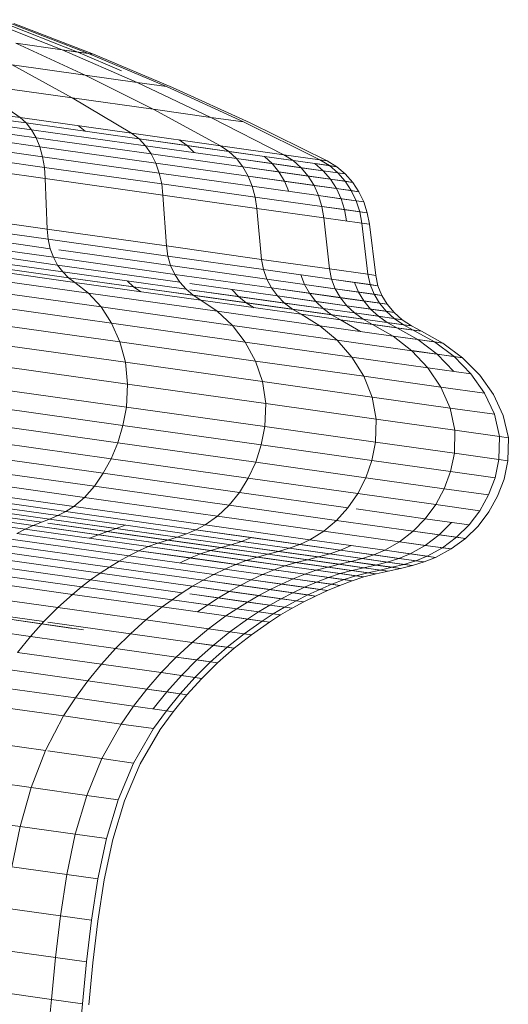
# Model space of a CAD drawing. Units: millimetres. Extents: x -2388 to 7692, y -3002 to 4126.
# Drawn here: x 2440 to 2451, y 1572 to 1594 of the extents above; entities that cross this region are included whole.
import ezdxf

# ---------------------------------------------------------------- set-up
doc = ezdxf.new("R2010")
doc.units = ezdxf.units.MM
doc.layers.add('A-GENM', color=13, linetype='Continuous', lineweight=9)
doc.layers.add('G-IMPT', color=8, linetype='Continuous', lineweight=9)

# ---------------------------------------------------------------- blocks, each defined once
blk = doc.blocks.new('D-  Elliptical Cross Trainerl - 44_DWG-418688-East')
at = {"layer": 'G-IMPT'}
for p, q in [((-34.897, 1594.113), (-33.154, 1593.422)), ((-34.582, 1594.069), (-32.795, 1593.371)), ((-34.371, 1594.04), (-32.553, 1593.337)), ((-34.265, 1594.025), (-32.432, 1593.32)), ((-34.216, 1593.571), (-32.628, 1592.842)), ((-34.216, 1593.571), (-33.154, 1593.422)), ((-33.154, 1593.422), (-31.434, 1592.674)), ((-33.154, 1593.422), (-32.553, 1593.337)), ((-32.795, 1593.371), (-33.154, 1593.422)), ((-32.432, 1593.32), (-32.795, 1593.371)), ((-32.795, 1593.371), (-31.789, 1592.942)), ((-32.553, 1593.337), (-30.757, 1592.579)), ((-32.553, 1593.337), (-32.432, 1593.32)), ((-32.432, 1593.32), (-30.621, 1592.56)), ((-34.303, 1593.078), (-32.921, 1592.32)), ((-34.303, 1593.078), (-32.628, 1592.842)), ((-35.253, 1592.648), (-34.121, 1591.866)), ((-35.253, 1592.648), (-32.921, 1592.32)), ((-32.628, 1592.842), (-31.062, 1592.058)), ((-32.628, 1592.842), (-31.434, 1592.674)), ((-31.434, 1592.674), (-29.736, 1591.871)), ((-31.434, 1592.674), (-30.757, 1592.579)), ((-30.757, 1592.579), (-28.985, 1591.766)), ((-30.621, 1592.56), (-28.833, 1591.745)), ((-37.12, 1592.288), (-34.121, 1591.866)), ((-32.921, 1592.32), (-31.56, 1591.506)), ((-32.921, 1592.32), (-31.062, 1592.058)), ((-36.751, 1592.131), (-33.98, 1591.742)), ((-36.751, 1591.993), (-33.856, 1591.586)), ((-31.062, 1592.058), (-29.518, 1591.219)), ((-31.062, 1592.058), (-29.736, 1591.871)), ((-36.844, 1591.837), (-33.752, 1591.402)), ((-34.121, 1591.866), (-33.98, 1591.742)), ((-34.121, 1591.866), (-31.56, 1591.506)), ((-33.98, 1591.742), (-33.856, 1591.586)), ((-33.98, 1591.742), (-31.389, 1591.377)), ((-29.736, 1591.871), (-28.061, 1591.014)), ((-29.736, 1591.871), (-28.985, 1591.766)), ((-28.985, 1591.766), (-27.237, 1590.898)), ((-28.833, 1591.745), (-27.07, 1590.874)), ((-36.785, 1591.634), (-33.668, 1591.195)), ((-33.856, 1591.586), (-33.752, 1591.402)), ((-33.856, 1591.586), (-31.239, 1591.217)), ((-32.78, 1591.678), (-32.624, 1591.551)), ((-36.742, 1591.409), (-33.604, 1590.968)), ((-33.752, 1591.402), (-33.668, 1591.195)), ((-33.752, 1591.402), (-31.111, 1591.031)), ((-31.56, 1591.506), (-31.389, 1591.377)), ((-31.56, 1591.506), (-29.518, 1591.219)), ((-31.389, 1591.377), (-31.239, 1591.217)), ((-31.389, 1591.377), (-29.324, 1591.086)), ((-30.286, 1591.222), (-31.389, 1591.377)), ((-30.47, 1591.353), (-30.286, 1591.222)), ((-36.716, 1591.167), (-33.562, 1590.723)), ((-33.668, 1591.195), (-33.604, 1590.968)), ((-33.668, 1591.195), (-31.005, 1590.82)), ((-31.239, 1591.217), (-31.111, 1591.031)), ((-31.239, 1591.217), (-29.152, 1590.924)), ((-28.51, 1590.972), (-30.286, 1591.222)), ((-30.286, 1591.222), (-30.125, 1591.061)), ((-29.518, 1591.219), (-29.324, 1591.086)), ((-29.518, 1591.219), (-28.061, 1591.014)), ((-29.324, 1591.086), (-29.152, 1590.924)), ((-29.324, 1591.086), (-27.851, 1590.879)), ((-36.709, 1590.911), (-33.542, 1590.465)), ((-33.604, 1590.968), (-33.562, 1590.723)), ((-33.604, 1590.968), (-30.924, 1590.59)), ((-31.111, 1591.031), (-31.005, 1590.82)), ((-31.111, 1591.031), (-29.005, 1590.734)), ((-29.152, 1590.924), (-29.005, 1590.734)), ((-29.152, 1590.924), (-27.664, 1590.714)), ((-28.33, 1590.808), (-29.152, 1590.924)), ((-27.351, 1590.809), (-28.51, 1590.972)), ((-28.51, 1590.972), (-28.33, 1590.808)), ((-28.061, 1591.014), (-27.851, 1590.879)), ((-28.061, 1591.014), (-27.237, 1590.898)), ((-27.851, 1590.879), (-27.664, 1590.714)), ((-27.851, 1590.879), (-27.016, 1590.762)), ((-27.237, 1590.898), (-27.016, 1590.762)), ((-27.237, 1590.898), (-27.07, 1590.874)), ((-27.07, 1590.874), (-26.848, 1590.738)), ((-33.562, 1590.723), (-33.542, 1590.465)), ((-33.562, 1590.723), (-30.868, 1590.344)), ((-31.005, 1590.82), (-30.924, 1590.59)), ((-31.005, 1590.82), (-28.883, 1590.522)), ((-29.005, 1590.734), (-28.883, 1590.522)), ((-29.005, 1590.734), (-27.503, 1590.523)), ((-28.175, 1590.618), (-29.005, 1590.734)), ((-27.16, 1590.643), (-28.33, 1590.808)), ((-28.33, 1590.808), (-28.175, 1590.618)), ((-26.994, 1590.451), (-28.175, 1590.618)), ((-28.175, 1590.618), (-28.046, 1590.404)), ((-27.664, 1590.714), (-27.503, 1590.523)), ((-27.664, 1590.714), (-26.821, 1590.596)), ((-26.848, 1590.738), (-27.351, 1590.809)), ((-27.351, 1590.809), (-27.16, 1590.643)), ((-26.651, 1590.572), (-27.16, 1590.643)), ((-27.16, 1590.643), (-26.994, 1590.451)), ((-27.016, 1590.762), (-26.821, 1590.596)), ((-27.016, 1590.762), (-26.848, 1590.738)), ((-26.848, 1590.738), (-26.651, 1590.572)), ((-33.542, 1590.465), (-33.501, 1589.304)), ((-33.542, 1590.465), (-30.838, 1590.085)), ((-30.924, 1590.59), (-30.868, 1590.344)), ((-30.924, 1590.59), (-28.788, 1590.29)), ((-28.883, 1590.522), (-28.788, 1590.29)), ((-28.883, 1590.522), (-27.369, 1590.309)), ((-28.046, 1590.404), (-28.883, 1590.522)), ((-26.856, 1590.237), (-28.046, 1590.404)), ((-28.046, 1590.404), (-27.945, 1590.171)), ((-27.503, 1590.523), (-27.369, 1590.309)), ((-27.503, 1590.523), (-26.652, 1590.404)), ((-26.481, 1590.379), (-26.994, 1590.451)), ((-26.994, 1590.451), (-26.856, 1590.237)), ((-26.821, 1590.596), (-26.652, 1590.404)), ((-26.821, 1590.596), (-26.651, 1590.572)), ((-26.652, 1590.404), (-26.512, 1590.188)), ((-26.652, 1590.404), (-26.481, 1590.379)), ((-26.651, 1590.572), (-26.481, 1590.379)), ((-30.868, 1590.344), (-30.838, 1590.085)), ((-30.868, 1590.344), (-28.72, 1590.042)), ((-28.788, 1590.29), (-28.72, 1590.042)), ((-28.788, 1590.29), (-27.263, 1590.075)), ((-27.369, 1590.309), (-27.263, 1590.075)), ((-27.369, 1590.309), (-26.512, 1590.188)), ((-26.339, 1590.164), (-26.856, 1590.237)), ((-26.856, 1590.237), (-26.747, 1590.003)), ((-26.512, 1590.188), (-26.4, 1589.954)), ((-26.512, 1590.188), (-26.339, 1590.164)), ((-26.481, 1590.379), (-26.339, 1590.164)), ((-26.339, 1590.164), (-26.226, 1589.93)), ((-30.838, 1590.085), (-30.759, 1588.918)), ((-30.838, 1590.085), (-28.682, 1589.781)), ((-28.72, 1590.042), (-28.682, 1589.781)), ((-28.72, 1590.042), (-27.188, 1589.826)), ((-27.263, 1590.075), (-27.188, 1589.826)), ((-27.263, 1590.075), (-26.4, 1589.954)), ((-26.747, 1590.003), (-27.263, 1590.075)), ((-26.226, 1589.93), (-26.747, 1590.003)), ((-26.747, 1590.003), (-26.669, 1589.753)), ((-26.4, 1589.954), (-26.32, 1589.704)), ((-26.4, 1589.954), (-26.226, 1589.93)), ((-26.226, 1589.93), (-26.146, 1589.68)), ((-36.711, 1589.755), (-33.501, 1589.304)), ((-28.682, 1589.781), (-28.573, 1588.61)), ((-28.682, 1589.781), (-27.144, 1589.565)), ((-27.188, 1589.826), (-27.144, 1589.565)), ((-27.188, 1589.826), (-26.32, 1589.704)), ((-26.669, 1589.753), (-27.188, 1589.826)), ((-26.146, 1589.68), (-26.669, 1589.753)), ((-26.669, 1589.753), (-26.623, 1589.492)), ((-26.32, 1589.704), (-26.273, 1589.442)), ((-26.32, 1589.704), (-26.146, 1589.68)), ((-36.701, 1589.525), (-33.479, 1589.072)), ((-27.144, 1589.565), (-27.013, 1588.391)), ((-27.144, 1589.565), (-26.273, 1589.442)), ((-26.146, 1589.68), (-26.097, 1589.418)), ((-36.669, 1589.312), (-33.429, 1588.856)), ((-33.501, 1589.304), (-33.479, 1589.072)), ((-33.501, 1589.304), (-30.759, 1588.918)), ((-26.273, 1589.442), (-26.13, 1588.267)), ((-26.273, 1589.442), (-26.097, 1589.418)), ((-26.097, 1589.418), (-25.952, 1588.242)), ((-36.617, 1589.117), (-33.355, 1588.658)), ((-33.479, 1589.072), (-33.429, 1588.856)), ((-33.479, 1589.072), (-30.727, 1588.684)), ((-36.546, 1588.943), (-33.258, 1588.48)), ((-33.429, 1588.856), (-33.355, 1588.658)), ((-33.227, 1588.828), (-30.662, 1588.467)), ((-30.759, 1588.918), (-30.727, 1588.684)), ((-30.759, 1588.918), (-28.573, 1588.61)), ((-36.46, 1588.79), (-33.142, 1588.324)), ((-36.36, 1588.661), (-33.01, 1588.19)), ((-33.355, 1588.658), (-33.258, 1588.48)), ((-33.355, 1588.658), (-30.569, 1588.266)), ((-30.727, 1588.684), (-30.662, 1588.467)), ((-30.727, 1588.684), (-28.532, 1588.376)), ((-28.573, 1588.61), (-28.532, 1588.376)), ((-28.573, 1588.61), (-27.013, 1588.391)), ((-36.249, 1588.557), (-32.863, 1588.08)), ((-33.258, 1588.48), (-33.142, 1588.324)), ((-33.258, 1588.48), (-30.45, 1588.085)), ((-30.662, 1588.467), (-30.569, 1588.266)), ((-30.662, 1588.467), (-28.456, 1588.156)), ((-28.532, 1588.376), (-28.456, 1588.156)), ((-28.532, 1588.376), (-26.967, 1588.156)), ((-27.013, 1588.391), (-26.967, 1588.156)), ((-27.013, 1588.391), (-26.13, 1588.267)), ((-36.008, 1588.321), (-32.547, 1587.834)), ((-33.142, 1588.324), (-33.01, 1588.19)), ((-33.142, 1588.324), (-30.308, 1587.925)), ((-33.01, 1588.19), (-32.863, 1588.08)), ((-33.01, 1588.19), (-30.148, 1587.787)), ((-31.512, 1587.979), (-33.01, 1588.19)), ((-30.569, 1588.266), (-30.45, 1588.085)), ((-30.569, 1588.266), (-28.348, 1587.954)), ((-28.456, 1588.156), (-28.348, 1587.954)), ((-28.456, 1588.156), (-26.883, 1587.935)), ((-27.587, 1588.034), (-28.456, 1588.156)), ((-27.668, 1588.254), (-27.587, 1588.034)), ((-26.967, 1588.156), (-26.883, 1587.935)), ((-26.967, 1588.156), (-26.081, 1588.031)), ((-26.437, 1588.081), (-26.967, 1588.156)), ((-26.13, 1588.267), (-26.081, 1588.031)), ((-26.13, 1588.267), (-25.952, 1588.242)), ((-25.952, 1588.242), (-25.902, 1588.006)), ((-35.795, 1588.016), (-32.262, 1587.519)), ((-32.863, 1588.08), (-32.547, 1587.834)), ((-32.863, 1588.08), (-29.972, 1587.674)), ((-31.659, 1588.115), (-31.512, 1587.979)), ((-28.93, 1587.616), (-31.512, 1587.979)), ((-31.512, 1587.979), (-31.35, 1587.867)), ((-30.45, 1588.085), (-30.308, 1587.925)), ((-30.308, 1587.925), (-30.148, 1587.787)), ((-30.223, 1588.053), (-28.211, 1587.77)), ((-30.223, 1587.913), (-28.049, 1587.607)), ((-29.102, 1587.755), (-30.223, 1587.913)), ((-29.254, 1587.917), (-29.102, 1587.755)), ((-28.348, 1587.954), (-28.211, 1587.77)), ((-28.348, 1587.954), (-26.763, 1587.731)), ((-27.472, 1587.831), (-28.348, 1587.954)), ((-26.349, 1587.86), (-27.587, 1588.034)), ((-27.587, 1588.034), (-27.472, 1587.831)), ((-26.883, 1587.935), (-26.763, 1587.731)), ((-26.883, 1587.935), (-25.991, 1587.81)), ((-25.902, 1588.006), (-26.437, 1588.081)), ((-26.437, 1588.081), (-26.349, 1587.86)), ((-26.081, 1588.031), (-25.991, 1587.81)), ((-26.081, 1588.031), (-25.902, 1588.006)), ((-25.902, 1588.006), (-25.812, 1587.784)), ((-32.547, 1587.834), (-32.262, 1587.519)), ((-32.547, 1587.834), (-29.59, 1587.419)), ((-30.148, 1587.787), (-29.972, 1587.674)), ((-30.148, 1587.787), (-27.866, 1587.466)), ((-29.972, 1587.674), (-29.59, 1587.419)), ((-29.972, 1587.674), (-27.666, 1587.349)), ((-27.159, 1587.482), (-29.102, 1587.755)), ((-29.102, 1587.755), (-28.93, 1587.616)), ((-28.211, 1587.77), (-28.049, 1587.607)), ((-28.211, 1587.77), (-26.614, 1587.545)), ((-27.328, 1587.646), (-28.211, 1587.77)), ((-26.227, 1587.655), (-27.472, 1587.831)), ((-27.472, 1587.831), (-27.328, 1587.646)), ((-26.763, 1587.731), (-26.614, 1587.545)), ((-26.763, 1587.731), (-25.866, 1587.605)), ((-25.812, 1587.784), (-26.349, 1587.86)), ((-26.349, 1587.86), (-26.227, 1587.655)), ((-25.991, 1587.81), (-25.866, 1587.605)), ((-25.991, 1587.81), (-25.812, 1587.784)), ((-25.812, 1587.784), (-25.685, 1587.579)), ((-35.616, 1587.649), (-32.02, 1587.143)), ((-32.262, 1587.519), (-32.02, 1587.143)), ((-32.262, 1587.519), (-29.245, 1587.094)), ((-26.967, 1587.339), (-28.93, 1587.616)), ((-28.93, 1587.616), (-28.741, 1587.5)), ((-28.049, 1587.607), (-27.866, 1587.466)), ((-28.049, 1587.607), (-26.438, 1587.38)), ((-27.866, 1587.466), (-27.666, 1587.349)), ((-27.866, 1587.466), (-26.239, 1587.237)), ((-26.073, 1587.469), (-27.328, 1587.646)), ((-27.328, 1587.646), (-27.159, 1587.482)), ((-25.891, 1587.303), (-27.159, 1587.482)), ((-27.159, 1587.482), (-26.967, 1587.339)), ((-26.614, 1587.545), (-26.438, 1587.38)), ((-26.614, 1587.545), (-25.709, 1587.418)), ((-25.685, 1587.579), (-26.227, 1587.655)), ((-26.227, 1587.655), (-26.073, 1587.469)), ((-25.527, 1587.392), (-26.073, 1587.469)), ((-26.073, 1587.469), (-25.891, 1587.303)), ((-25.866, 1587.605), (-25.709, 1587.418)), ((-25.866, 1587.605), (-25.685, 1587.579)), ((-25.685, 1587.579), (-25.527, 1587.392)), ((-35.48, 1587.229), (-31.83, 1586.716)), ((-29.59, 1587.419), (-29.245, 1587.094)), ((-29.59, 1587.419), (-27.233, 1587.087)), ((-27.666, 1587.349), (-27.233, 1587.087)), ((-27.666, 1587.349), (-26.022, 1587.118)), ((-26.758, 1587.221), (-27.666, 1587.349)), ((-25.687, 1587.159), (-26.967, 1587.339)), ((-26.967, 1587.339), (-26.758, 1587.221)), ((-25.464, 1587.039), (-26.758, 1587.221)), ((-26.758, 1587.221), (-26.304, 1586.956)), ((-26.438, 1587.38), (-26.239, 1587.237)), ((-26.438, 1587.38), (-25.525, 1587.252)), ((-26.239, 1587.237), (-26.022, 1587.118)), ((-26.239, 1587.237), (-25.317, 1587.107)), ((-25.341, 1587.226), (-25.891, 1587.303)), ((-25.891, 1587.303), (-25.687, 1587.159)), ((-25.709, 1587.418), (-25.525, 1587.252)), ((-25.709, 1587.418), (-25.527, 1587.392)), ((-25.527, 1587.392), (-25.341, 1587.226)), ((-25.525, 1587.252), (-25.317, 1587.107)), ((-25.525, 1587.252), (-25.341, 1587.226)), ((-25.341, 1587.226), (-25.131, 1587.081)), ((-32.02, 1587.143), (-31.83, 1586.716)), ((-32.02, 1587.143), (-28.948, 1586.711)), ((-29.245, 1587.094), (-28.948, 1586.711)), ((-29.245, 1587.094), (-26.839, 1586.756)), ((-27.233, 1587.087), (-26.839, 1586.756)), ((-27.233, 1587.087), (-25.551, 1586.85)), ((-26.022, 1587.118), (-25.551, 1586.85)), ((-26.022, 1587.118), (-25.09, 1586.987)), ((-25.131, 1587.081), (-25.687, 1587.159)), ((-25.687, 1587.159), (-25.464, 1587.039)), ((-24.903, 1586.96), (-25.464, 1587.039)), ((-25.464, 1587.039), (-24.982, 1586.77)), ((-25.317, 1587.107), (-25.09, 1586.987)), ((-25.317, 1587.107), (-25.131, 1587.081)), ((-25.131, 1587.081), (-24.903, 1586.96)), ((-35.395, 1586.766), (-31.703, 1586.247)), ((-25.551, 1586.85), (-25.123, 1586.514)), ((-25.551, 1586.85), (-24.599, 1586.716)), ((-24.982, 1586.77), (-25.551, 1586.85)), ((-25.09, 1586.987), (-24.599, 1586.716)), ((-25.09, 1586.987), (-24.903, 1586.96)), ((-24.407, 1586.689), (-24.982, 1586.77)), ((-24.982, 1586.77), (-24.542, 1586.433)), ((-24.903, 1586.96), (-24.407, 1586.689)), ((-31.83, 1586.716), (-31.703, 1586.247)), ((-31.83, 1586.716), (-28.712, 1586.277)), ((-28.948, 1586.711), (-28.712, 1586.277)), ((-28.948, 1586.711), (-26.499, 1586.366)), ((-26.839, 1586.756), (-26.499, 1586.366)), ((-26.839, 1586.756), (-25.123, 1586.514)), ((-24.599, 1586.716), (-24.151, 1586.378)), ((-24.599, 1586.716), (-24.407, 1586.689)), ((-24.407, 1586.689), (-23.956, 1586.35)), ((-26.499, 1586.366), (-26.226, 1585.927)), ((-26.499, 1586.366), (-24.752, 1586.12)), ((-24.542, 1586.433), (-25.123, 1586.515)), ((-25.123, 1586.514), (-24.752, 1586.12)), ((-25.123, 1586.514), (-24.151, 1586.378)), ((-23.956, 1586.35), (-24.542, 1586.433)), ((-24.542, 1586.433), (-24.16, 1586.037)), ((-24.151, 1586.378), (-23.763, 1585.981)), ((-24.151, 1586.378), (-23.956, 1586.35)), ((-23.956, 1586.35), (-23.563, 1585.953)), ((-35.369, 1586.268), (-31.65, 1585.745)), ((-31.703, 1586.247), (-31.65, 1585.745)), ((-31.703, 1586.247), (-28.55, 1585.803)), ((-28.712, 1586.277), (-28.55, 1585.803)), ((-28.712, 1586.277), (-26.226, 1585.927)), ((-24.752, 1586.12), (-24.453, 1585.678)), ((-24.752, 1586.12), (-23.763, 1585.981)), ((-26.226, 1585.927), (-26.036, 1585.449)), ((-26.226, 1585.927), (-24.453, 1585.678)), ((-23.763, 1585.981), (-23.449, 1585.537)), ((-23.563, 1585.953), (-23.246, 1585.508)), ((-35.408, 1585.743), (-31.68, 1585.219)), ((-31.65, 1585.745), (-31.68, 1585.219)), ((-31.65, 1585.745), (-28.473, 1585.298)), ((-28.55, 1585.803), (-28.473, 1585.298)), ((-28.55, 1585.803), (-26.036, 1585.449)), ((-24.453, 1585.678), (-24.242, 1585.197)), ((-24.453, 1585.678), (-23.449, 1585.537)), ((-26.036, 1585.449), (-25.941, 1584.941)), ((-26.036, 1585.449), (-24.242, 1585.197)), ((-23.449, 1585.537), (-23.226, 1585.054)), ((-23.246, 1585.508), (-23.022, 1585.025)), ((-35.484, 1585.32), (-31.76, 1584.796)), ((-31.68, 1585.219), (-31.76, 1584.796)), ((-31.68, 1585.219), (-28.495, 1584.771)), ((-28.473, 1585.298), (-28.495, 1584.771)), ((-28.473, 1585.298), (-25.941, 1584.941)), ((-24.242, 1585.197), (-24.134, 1584.687)), ((-24.242, 1585.197), (-23.226, 1585.054)), ((-23.226, 1585.054), (-23.111, 1584.543)), ((-23.022, 1585.025), (-22.905, 1584.514)), ((-35.588, 1584.921), (-31.878, 1584.399)), ((-31.76, 1584.796), (-31.878, 1584.399)), ((-31.76, 1584.796), (-28.58, 1584.349)), ((-28.495, 1584.771), (-28.58, 1584.349)), ((-28.495, 1584.771), (-25.956, 1584.414)), ((-25.941, 1584.941), (-25.956, 1584.414)), ((-25.941, 1584.941), (-24.134, 1584.687)), ((-35.718, 1584.551), (-32.029, 1584.032)), ((-24.134, 1584.687), (-24.145, 1584.159)), ((-24.134, 1584.687), (-23.111, 1584.543)), ((-23.111, 1584.543), (-23.12, 1584.014)), ((-23.111, 1584.543), (-22.905, 1584.514)), ((-22.905, 1584.514), (-22.913, 1583.985)), ((-31.878, 1584.399), (-32.029, 1584.032)), ((-31.878, 1584.399), (-28.709, 1583.953)), ((-28.58, 1584.349), (-28.709, 1583.953)), ((-28.58, 1584.349), (-26.044, 1583.992)), ((-25.956, 1584.414), (-26.044, 1583.992)), ((-25.956, 1584.414), (-24.145, 1584.159)), ((-35.869, 1584.212), (-32.209, 1583.698)), ((-24.145, 1584.159), (-24.235, 1583.737)), ((-24.145, 1584.159), (-23.12, 1584.014)), ((-36.04, 1583.911), (-32.415, 1583.401)), ((-32.029, 1584.032), (-32.209, 1583.698)), ((-32.029, 1584.032), (-28.878, 1583.588)), ((-28.709, 1583.953), (-28.878, 1583.588)), ((-28.709, 1583.953), (-26.182, 1583.598)), ((-26.044, 1583.992), (-26.182, 1583.598)), ((-26.044, 1583.992), (-24.235, 1583.737)), ((-23.12, 1584.014), (-23.211, 1583.593)), ((-23.12, 1584.014), (-22.913, 1583.985)), ((-22.913, 1583.985), (-23.004, 1583.564)), ((-36.226, 1583.65), (-32.643, 1583.146)), ((-32.209, 1583.698), (-32.415, 1583.401)), ((-32.209, 1583.698), (-29.082, 1583.258)), ((-24.235, 1583.737), (-24.379, 1583.344)), ((-24.235, 1583.737), (-23.211, 1583.593)), ((-36.426, 1583.435), (-32.89, 1582.937)), ((-32.415, 1583.401), (-32.643, 1583.146)), ((-32.415, 1583.401), (-29.319, 1582.965)), ((-28.878, 1583.588), (-29.082, 1583.258)), ((-28.878, 1583.588), (-26.366, 1583.235)), ((-26.182, 1583.598), (-26.366, 1583.235)), ((-26.182, 1583.598), (-24.379, 1583.344)), ((-23.211, 1583.593), (-23.359, 1583.201)), ((-23.004, 1583.564), (-23.153, 1583.172)), ((-36.718, 1583.215), (-33.255, 1582.727)), ((-36.571, 1583.314), (-33.071, 1582.822)), ((-29.082, 1583.258), (-29.319, 1582.965)), ((-29.082, 1583.258), (-26.59, 1582.907)), ((-26.366, 1583.235), (-26.59, 1582.907)), ((-26.366, 1583.235), (-24.573, 1582.983)), ((-24.379, 1583.344), (-24.573, 1582.983)), ((-24.379, 1583.344), (-23.359, 1583.201)), ((-23.359, 1583.201), (-23.559, 1582.84)), ((-23.153, 1583.172), (-23.354, 1582.811)), ((-37.168, 1582.969), (-33.819, 1582.498)), ((-36.867, 1583.129), (-33.442, 1582.647)), ((-36.751, 1583.012), (-33.63, 1582.573)), ((-32.89, 1582.937), (-33.071, 1582.822)), ((-32.643, 1583.146), (-32.89, 1582.937)), ((-32.89, 1582.937), (-29.87, 1582.512)), ((-32.643, 1583.146), (-29.583, 1582.716)), ((-29.319, 1582.965), (-29.583, 1582.716)), ((-29.319, 1582.965), (-26.851, 1582.618)), ((-24.573, 1582.983), (-24.812, 1582.657)), ((-24.573, 1582.983), (-23.559, 1582.84)), ((-37.317, 1582.88), (-34.007, 1582.414)), ((-33.255, 1582.727), (-33.442, 1582.647)), ((-33.071, 1582.822), (-33.255, 1582.727)), ((-33.255, 1582.727), (-30.296, 1582.311)), ((-33.071, 1582.822), (-30.08, 1582.401)), ((-29.583, 1582.716), (-29.87, 1582.512)), ((-29.583, 1582.716), (-27.143, 1582.372)), ((-26.59, 1582.907), (-26.851, 1582.618)), ((-26.402, 1582.881), (-24.812, 1582.657)), ((-23.559, 1582.84), (-23.805, 1582.515)), ((-23.354, 1582.811), (-23.602, 1582.487)), ((-33.819, 1582.498), (-34.007, 1582.414)), ((-33.63, 1582.573), (-33.819, 1582.498)), ((-33.819, 1582.498), (-30.959, 1582.095)), ((-32.322, 1582.287), (-33.819, 1582.498)), ((-33.442, 1582.647), (-33.63, 1582.573)), ((-32.116, 1582.36), (-33.487, 1582.553)), ((-33.487, 1582.552), (-30.737, 1582.166)), ((-33.442, 1582.647), (-30.515, 1582.235)), ((-31.91, 1582.431), (-33.442, 1582.647)), ((-31.706, 1582.509), (-31.91, 1582.431)), ((-29.87, 1582.512), (-30.08, 1582.401)), ((-29.87, 1582.512), (-27.462, 1582.173)), ((-26.851, 1582.618), (-27.143, 1582.372)), ((-26.851, 1582.618), (-25.09, 1582.37)), ((-24.812, 1582.657), (-25.09, 1582.37)), ((-24.812, 1582.657), (-23.805, 1582.515)), ((-24.209, 1582.572), (-24.493, 1582.286)), ((-23.805, 1582.515), (-24.093, 1582.23)), ((-23.602, 1582.487), (-23.892, 1582.202)), ((-48.46, 1582.416), (-33.405, 1580.21)), ((-48.46, 1582.416), (-32.662, 1580.101)), ((-48.46, 1582.416), (-32.911, 1580.138)), ((-34.007, 1582.414), (-34.192, 1582.315)), ((-34.192, 1582.315), (-31.396, 1581.922)), ((-34.007, 1582.414), (-31.179, 1582.017)), ((-32.322, 1582.287), (-32.526, 1582.206)), ((-32.116, 1582.36), (-32.322, 1582.287)), ((-29.741, 1581.924), (-32.322, 1582.287)), ((-31.91, 1582.431), (-32.116, 1582.36)), ((-29.505, 1581.992), (-32.116, 1582.36)), ((-29.27, 1582.06), (-31.91, 1582.431)), ((-30.296, 1582.311), (-30.515, 1582.235)), ((-30.08, 1582.401), (-30.296, 1582.311)), ((-30.223, 1582.301), (-27.937, 1581.979)), ((-29.037, 1582.134), (-30.223, 1582.301)), ((-30.08, 1582.401), (-27.697, 1582.065)), ((-28.807, 1582.222), (-30.08, 1582.401)), ((-27.143, 1582.372), (-27.462, 1582.173)), ((-27.143, 1582.372), (-25.402, 1582.127)), ((-25.09, 1582.37), (-25.402, 1582.127)), ((-25.09, 1582.37), (-24.093, 1582.23)), ((-24.493, 1582.286), (-25.09, 1582.37)), ((-24.493, 1582.286), (-24.813, 1582.044)), ((-23.892, 1582.202), (-24.493, 1582.286)), ((-34.578, 1582.065), (-31.846, 1581.681)), ((-34.386, 1582.195), (-31.622, 1581.806)), ((-31.179, 1582.017), (-31.396, 1581.922)), ((-30.959, 1582.095), (-31.179, 1582.017)), ((-31.179, 1582.017), (-28.924, 1581.699)), ((-29.975, 1581.847), (-31.179, 1582.016)), ((-30.737, 1582.166), (-30.959, 1582.095)), ((-30.959, 1582.095), (-28.678, 1581.774)), ((-30.515, 1582.235), (-30.737, 1582.166)), ((-30.737, 1582.166), (-28.43, 1581.841)), ((-30.515, 1582.235), (-28.183, 1581.907)), ((-29.27, 1582.06), (-29.505, 1581.992)), ((-29.037, 1582.134), (-29.27, 1582.06)), ((-27.263, 1581.777), (-29.27, 1582.06)), ((-28.807, 1582.222), (-29.037, 1582.134)), ((-27.008, 1581.848), (-29.037, 1582.134)), ((-26.757, 1581.933), (-28.807, 1582.222)), ((-27.697, 1582.065), (-27.937, 1581.979)), ((-27.462, 1582.173), (-27.697, 1582.065)), ((-27.697, 1582.065), (-25.996, 1581.826)), ((-27.462, 1582.173), (-25.744, 1581.932)), ((-26.513, 1582.04), (-26.757, 1581.933)), ((-25.402, 1582.127), (-25.744, 1581.932)), ((-25.402, 1582.127), (-24.417, 1581.989)), ((-24.813, 1582.044), (-25.402, 1582.127)), ((-24.813, 1582.044), (-25.162, 1581.85)), ((-24.218, 1581.961), (-24.813, 1582.044)), ((-24.093, 1582.23), (-24.417, 1581.989)), ((-23.892, 1582.202), (-24.218, 1581.961)), ((-24.093, 1582.23), (-23.892, 1582.202)), ((-34.767, 1581.926), (-32.067, 1581.546)), ((-31.622, 1581.806), (-31.846, 1581.681)), ((-31.396, 1581.922), (-31.622, 1581.806)), ((-31.622, 1581.806), (-29.419, 1581.496)), ((-31.396, 1581.922), (-29.167, 1581.608)), ((-30.206, 1581.754), (-31.396, 1581.922)), ((-29.975, 1581.847), (-30.206, 1581.754)), ((-29.741, 1581.924), (-29.975, 1581.847)), ((-28.036, 1581.574), (-29.975, 1581.847)), ((-29.505, 1581.992), (-29.741, 1581.924)), ((-27.779, 1581.648), (-29.741, 1581.924)), ((-27.521, 1581.713), (-29.505, 1581.992)), ((-28.43, 1581.841), (-28.678, 1581.774)), ((-28.183, 1581.907), (-28.43, 1581.841)), ((-28.43, 1581.841), (-26.785, 1581.61)), ((-27.937, 1581.979), (-28.183, 1581.907)), ((-28.183, 1581.907), (-26.519, 1581.673)), ((-27.937, 1581.979), (-26.255, 1581.742)), ((-27.008, 1581.848), (-27.263, 1581.777)), ((-26.757, 1581.933), (-27.008, 1581.848)), ((-25.685, 1581.662), (-27.008, 1581.848)), ((-25.42, 1581.745), (-26.757, 1581.933)), ((-25.996, 1581.826), (-26.255, 1581.742)), ((-25.744, 1581.932), (-25.996, 1581.826)), ((-25.996, 1581.826), (-25.033, 1581.691)), ((-25.744, 1581.932), (-24.772, 1581.795)), ((-25.162, 1581.85), (-25.744, 1581.932)), ((-25.162, 1581.85), (-25.42, 1581.745)), ((-24.576, 1581.767), (-25.162, 1581.85)), ((-24.772, 1581.795), (-25.033, 1581.691)), ((-24.417, 1581.989), (-24.772, 1581.795)), ((-24.772, 1581.795), (-24.576, 1581.767)), ((-24.218, 1581.961), (-24.576, 1581.767)), ((-24.417, 1581.989), (-24.218, 1581.961)), ((-35.139, 1581.622), (-32.5, 1581.251)), ((-34.954, 1581.779), (-32.285, 1581.403)), ((-31.846, 1581.681), (-32.067, 1581.546)), ((-31.846, 1581.681), (-29.669, 1581.374)), ((-30.206, 1581.754), (-30.446, 1581.64)), ((-28.288, 1581.485), (-30.206, 1581.754)), ((-29.167, 1581.608), (-29.419, 1581.496)), ((-28.924, 1581.699), (-29.167, 1581.608)), ((-29.167, 1581.608), (-27.577, 1581.385)), ((-28.678, 1581.774), (-28.924, 1581.699)), ((-28.924, 1581.699), (-27.316, 1581.473)), ((-28.678, 1581.774), (-27.051, 1581.545)), ((-28.036, 1581.574), (-28.288, 1581.485)), ((-27.779, 1581.648), (-28.036, 1581.574)), ((-26.771, 1581.396), (-28.036, 1581.574)), ((-27.521, 1581.713), (-27.779, 1581.648)), ((-26.5, 1581.468), (-27.779, 1581.648)), ((-27.263, 1581.777), (-27.521, 1581.713)), ((-26.227, 1581.531), (-27.521, 1581.713)), ((-25.955, 1581.593), (-27.263, 1581.777)), ((-26.785, 1581.61), (-27.051, 1581.545)), ((-26.519, 1581.673), (-26.785, 1581.61)), ((-26.785, 1581.61), (-25.853, 1581.478)), ((-26.255, 1581.742), (-26.519, 1581.673)), ((-26.519, 1581.673), (-25.576, 1581.54)), ((-26.255, 1581.742), (-25.302, 1581.608)), ((-25.955, 1581.593), (-26.227, 1581.531)), ((-25.685, 1581.662), (-25.955, 1581.593)), ((-25.386, 1581.513), (-25.955, 1581.593)), ((-25.42, 1581.745), (-25.685, 1581.662)), ((-25.11, 1581.581), (-25.685, 1581.662)), ((-25.302, 1581.608), (-25.576, 1581.54)), ((-24.839, 1581.663), (-25.42, 1581.745)), ((-25.11, 1581.581), (-25.386, 1581.513)), ((-25.033, 1581.691), (-25.302, 1581.608)), ((-25.302, 1581.608), (-25.11, 1581.581)), ((-24.839, 1581.663), (-25.11, 1581.581)), ((-25.033, 1581.691), (-24.839, 1581.663)), ((-24.576, 1581.767), (-24.839, 1581.663)), ((-35.321, 1581.457), (-32.711, 1581.089)), ((-32.285, 1581.403), (-32.5, 1581.251)), ((-32.067, 1581.546), (-32.285, 1581.403)), ((-32.285, 1581.403), (-30.157, 1581.104)), ((-32.067, 1581.546), (-29.915, 1581.244)), ((-29.669, 1581.374), (-29.915, 1581.244)), ((-29.419, 1581.496), (-29.669, 1581.374)), ((-29.669, 1581.374), (-28.115, 1581.156)), ((-28.81, 1581.254), (-29.669, 1581.374)), ((-29.419, 1581.496), (-27.848, 1581.275)), ((-28.551, 1581.374), (-29.419, 1581.496)), ((-28.551, 1581.374), (-28.81, 1581.254)), ((-28.288, 1581.485), (-28.551, 1581.374)), ((-27.315, 1581.2), (-28.551, 1581.374)), ((-27.038, 1581.309), (-28.288, 1581.485)), ((-27.577, 1581.385), (-27.848, 1581.275)), ((-27.316, 1581.473), (-27.577, 1581.385)), ((-27.577, 1581.385), (-26.676, 1581.258)), ((-27.051, 1581.545), (-27.316, 1581.473)), ((-27.316, 1581.473), (-26.406, 1581.345)), ((-27.051, 1581.545), (-26.13, 1581.416)), ((-26.771, 1581.396), (-27.038, 1581.309)), ((-26.5, 1581.468), (-26.771, 1581.396)), ((-26.222, 1581.319), (-26.771, 1581.396)), ((-26.406, 1581.345), (-26.676, 1581.258)), ((-26.227, 1581.531), (-26.5, 1581.468)), ((-25.945, 1581.39), (-26.5, 1581.468)), ((-26.13, 1581.416), (-26.406, 1581.345)), ((-26.406, 1581.345), (-26.222, 1581.319)), ((-25.665, 1581.452), (-26.227, 1581.531)), ((-25.945, 1581.39), (-26.222, 1581.319)), ((-25.853, 1581.478), (-26.13, 1581.416)), ((-26.13, 1581.416), (-25.945, 1581.39)), ((-25.665, 1581.452), (-25.945, 1581.39)), ((-25.576, 1581.54), (-25.853, 1581.478)), ((-25.853, 1581.478), (-25.665, 1581.452)), ((-25.386, 1581.513), (-25.665, 1581.452)), ((-25.576, 1581.54), (-25.386, 1581.513)), ((-35.5, 1581.282), (-32.918, 1580.919)), ((-32.5, 1581.251), (-32.711, 1581.089)), ((-32.5, 1581.251), (-30.395, 1580.955)), ((-29.915, 1581.244), (-30.157, 1581.104)), ((-29.915, 1581.244), (-28.379, 1581.028)), ((-29.066, 1581.124), (-29.915, 1581.244)), ((-29.066, 1581.124), (-29.318, 1580.986)), ((-28.81, 1581.254), (-29.066, 1581.124)), ((-27.859, 1580.954), (-29.066, 1581.124)), ((-27.589, 1581.082), (-28.81, 1581.254)), ((-28.115, 1581.156), (-28.379, 1581.028)), ((-27.848, 1581.275), (-28.115, 1581.156)), ((-28.115, 1581.156), (-27.236, 1581.032)), ((-27.848, 1581.275), (-26.958, 1581.15)), ((-27.315, 1581.2), (-27.589, 1581.082)), ((-27.038, 1581.309), (-27.315, 1581.2)), ((-26.778, 1581.124), (-27.315, 1581.2)), ((-26.958, 1581.15), (-27.236, 1581.032)), ((-26.778, 1581.124), (-27.058, 1581.007)), ((-26.495, 1581.232), (-27.038, 1581.309)), ((-26.676, 1581.258), (-26.958, 1581.15)), ((-26.958, 1581.15), (-26.778, 1581.124)), ((-26.495, 1581.232), (-26.778, 1581.124)), ((-26.676, 1581.258), (-26.495, 1581.232)), ((-26.222, 1581.319), (-26.495, 1581.232)), ((-35.789, 1580.975), (-33.253, 1580.618)), ((-32.918, 1580.919), (-33.253, 1580.618)), ((-32.711, 1581.089), (-32.918, 1580.919)), ((-32.918, 1580.919), (-30.86, 1580.63)), ((-32.711, 1581.089), (-30.63, 1580.797)), ((-30.395, 1580.955), (-30.63, 1580.797)), ((-30.157, 1581.104), (-30.395, 1580.955)), ((-30.223, 1580.93), (-28.894, 1580.743)), ((-29.566, 1580.838), (-30.223, 1580.93)), ((-30.157, 1581.104), (-28.639, 1580.89)), ((-29.318, 1580.986), (-30.157, 1581.104)), ((-29.318, 1580.986), (-29.566, 1580.838)), ((-28.124, 1580.818), (-29.318, 1580.986)), ((-28.639, 1580.89), (-28.894, 1580.743)), ((-28.379, 1581.028), (-28.639, 1580.89)), ((-28.639, 1580.89), (-27.779, 1580.769)), ((-28.379, 1581.028), (-27.51, 1580.905)), ((-27.859, 1580.954), (-28.124, 1580.818)), ((-27.589, 1581.082), (-27.859, 1580.954)), ((-27.334, 1580.881), (-27.859, 1580.954)), ((-27.51, 1580.905), (-27.779, 1580.769)), ((-27.058, 1581.007), (-27.589, 1581.082)), ((-27.236, 1581.032), (-27.51, 1580.905)), ((-27.51, 1580.905), (-27.334, 1580.881)), ((-27.058, 1581.007), (-27.334, 1580.881)), ((-27.236, 1581.032), (-27.058, 1581.007)), ((-30.63, 1580.797), (-30.86, 1580.63)), ((-30.63, 1580.797), (-29.145, 1580.588)), ((-29.81, 1580.681), (-30.63, 1580.797)), ((-29.81, 1580.681), (-30.049, 1580.515)), ((-29.566, 1580.838), (-29.81, 1580.681)), ((-28.643, 1580.517), (-29.81, 1580.681)), ((-28.386, 1580.672), (-29.566, 1580.838)), ((-28.894, 1580.743), (-29.145, 1580.588)), ((-28.894, 1580.743), (-28.044, 1580.624)), ((-28.386, 1580.672), (-28.643, 1580.517)), ((-28.124, 1580.818), (-28.386, 1580.672)), ((-27.873, 1580.6), (-28.386, 1580.672)), ((-27.606, 1580.745), (-28.124, 1580.818)), ((-27.779, 1580.769), (-28.044, 1580.624)), ((-27.606, 1580.745), (-27.873, 1580.6)), ((-27.779, 1580.769), (-27.606, 1580.745)), ((-27.334, 1580.881), (-27.606, 1580.745)), ((-36.068, 1580.646), (-33.575, 1580.295)), ((-35.095, 1580.457), (-33.405, 1580.21)), ((-33.253, 1580.618), (-33.575, 1580.295)), ((-33.253, 1580.618), (-31.231, 1580.334)), ((-30.86, 1580.63), (-31.231, 1580.334)), ((-30.86, 1580.63), (-29.392, 1580.423)), ((-29.145, 1580.588), (-29.392, 1580.423)), ((-29.145, 1580.588), (-28.305, 1580.47)), ((-28.643, 1580.517), (-28.894, 1580.353)), ((-28.136, 1580.446), (-28.643, 1580.517)), ((-28.305, 1580.47), (-28.561, 1580.306)), ((-28.136, 1580.446), (-28.393, 1580.282)), ((-28.044, 1580.624), (-28.305, 1580.47)), ((-28.305, 1580.47), (-28.136, 1580.446)), ((-27.873, 1580.6), (-28.136, 1580.446)), ((-28.044, 1580.624), (-27.873, 1580.6)), ((-36.337, 1580.296), (-33.884, 1579.951)), ((-33.575, 1580.295), (-33.884, 1579.951)), ((-33.487, 1580.283), (-31.588, 1580.015)), ((-31.231, 1580.334), (-31.588, 1580.015)), ((-31.231, 1580.334), (-29.789, 1580.131)), ((-29.392, 1580.423), (-29.789, 1580.131)), ((-29.392, 1580.423), (-28.561, 1580.306)), ((-28.894, 1580.353), (-29.392, 1580.423)), ((-28.894, 1580.353), (-29.3, 1580.062)), ((-28.561, 1580.306), (-28.972, 1580.016)), ((-28.393, 1580.282), (-28.894, 1580.353)), ((-28.393, 1580.282), (-28.807, 1579.993)), ((-28.561, 1580.306), (-28.393, 1580.282)), ((-31.588, 1580.015), (-31.929, 1579.675)), ((-31.588, 1580.015), (-30.17, 1579.816)), ((-29.789, 1580.131), (-30.17, 1579.816)), ((-29.789, 1580.131), (-28.972, 1580.016)), ((-29.3, 1580.062), (-29.789, 1580.131)), ((-29.3, 1580.062), (-29.689, 1579.748)), ((-28.972, 1580.016), (-29.367, 1579.703)), ((-28.807, 1579.993), (-29.3, 1580.062)), ((-28.807, 1579.993), (-29.205, 1579.68)), ((-28.972, 1580.016), (-28.807, 1579.993)), ((-33.884, 1579.951), (-34.179, 1579.586)), ((-33.884, 1579.951), (-31.929, 1579.675)), ((-30.17, 1579.816), (-30.534, 1579.479)), ((-30.17, 1579.816), (-29.367, 1579.703)), ((-29.689, 1579.748), (-30.17, 1579.816)), ((-34.179, 1579.586), (-32.254, 1579.315)), ((-31.929, 1579.675), (-32.254, 1579.315)), ((-31.929, 1579.675), (-30.534, 1579.479)), ((-29.689, 1579.748), (-30.061, 1579.413)), ((-29.367, 1579.703), (-29.744, 1579.368)), ((-29.205, 1579.68), (-29.689, 1579.748)), ((-29.205, 1579.68), (-29.585, 1579.346)), ((-29.367, 1579.703), (-29.205, 1579.68)), ((-32.254, 1579.315), (-32.561, 1578.936)), ((-32.254, 1579.315), (-30.88, 1579.122)), ((-30.534, 1579.479), (-30.88, 1579.122)), ((-30.534, 1579.479), (-29.744, 1579.368)), ((-30.061, 1579.413), (-30.534, 1579.479)), ((-30.061, 1579.413), (-30.415, 1579.057)), ((-29.744, 1579.368), (-30.103, 1579.013)), ((-29.585, 1579.346), (-30.061, 1579.413)), ((-29.585, 1579.346), (-29.946, 1578.991)), ((-29.744, 1579.368), (-29.585, 1579.346)), ((-34.458, 1579.203), (-32.561, 1578.936)), ((-30.88, 1579.122), (-31.208, 1578.746)), ((-30.88, 1579.122), (-30.103, 1579.013)), ((-30.415, 1579.057), (-30.88, 1579.122)), ((-32.561, 1578.936), (-32.851, 1578.54)), ((-32.561, 1578.936), (-31.208, 1578.746)), ((-30.415, 1579.057), (-30.749, 1578.681)), ((-30.103, 1579.013), (-30.442, 1578.638)), ((-29.946, 1578.991), (-30.415, 1579.057)), ((-29.946, 1578.991), (-30.287, 1578.616)), ((-30.103, 1579.013), (-29.946, 1578.991)), ((-34.722, 1578.803), (-32.851, 1578.54)), ((-31.208, 1578.746), (-31.515, 1578.352)), ((-31.208, 1578.746), (-30.442, 1578.638)), ((-30.749, 1578.681), (-31.208, 1578.746)), ((-30.749, 1578.681), (-31.063, 1578.288)), ((-30.442, 1578.638), (-30.759, 1578.245)), ((-30.287, 1578.616), (-30.749, 1578.681)), ((-30.442, 1578.638), (-30.287, 1578.616)), ((-32.851, 1578.54), (-33.12, 1578.127)), ((-32.851, 1578.54), (-31.515, 1578.352)), ((-30.287, 1578.616), (-30.607, 1578.224)), ((-34.968, 1578.387), (-33.12, 1578.127)), ((-31.515, 1578.352), (-31.802, 1577.941)), ((-31.515, 1578.352), (-30.759, 1578.245)), ((-30.759, 1578.245), (-31.055, 1577.836)), ((-30.607, 1578.224), (-30.905, 1577.815)), ((-30.759, 1578.245), (-30.607, 1578.224)), ((-33.12, 1578.127), (-33.539, 1577.331)), ((-33.12, 1578.127), (-31.802, 1577.941)), ((-31.802, 1577.941), (-32.245, 1577.149)), ((-31.802, 1577.941), (-31.055, 1577.836)), ((-31.055, 1577.836), (-31.512, 1577.046)), ((-30.905, 1577.815), (-31.364, 1577.025)), ((-35.354, 1577.586), (-33.539, 1577.331)), ((-33.539, 1577.331), (-33.868, 1576.481)), ((-33.487, 1577.323), (-32.245, 1577.149)), ((-32.245, 1577.149), (-32.59, 1576.302)), ((-32.245, 1577.149), (-31.512, 1577.046)), ((-31.512, 1577.046), (-31.867, 1576.2)), ((-31.364, 1577.025), (-31.721, 1576.179)), ((-35.66, 1576.734), (-33.868, 1576.481)), ((-33.868, 1576.481), (-34.121, 1575.589)), ((-33.868, 1576.481), (-32.59, 1576.302)), ((-32.59, 1576.302), (-32.853, 1575.411)), ((-32.59, 1576.302), (-31.867, 1576.2)), ((-31.867, 1576.2), (-32.135, 1575.31)), ((-31.721, 1576.179), (-31.991, 1575.29)), ((-35.899, 1575.839), (-34.121, 1575.589)), ((-34.121, 1575.589), (-34.313, 1574.664)), ((-34.121, 1575.589), (-32.853, 1575.411)), ((-32.853, 1575.411), (-33.05, 1574.487)), ((-32.853, 1575.411), (-32.135, 1575.31)), ((-32.135, 1575.31), (-32.335, 1574.386)), ((-31.991, 1575.29), (-32.191, 1574.366)), ((-34.313, 1574.664), (-33.05, 1574.487)), ((-33.05, 1574.487), (-33.196, 1573.54)), ((-33.05, 1574.487), (-32.335, 1574.386)), ((-32.335, 1574.386), (-32.482, 1573.439)), ((-32.191, 1574.366), (-32.338, 1573.419)), ((-34.459, 1573.717), (-33.196, 1573.54)), ((-33.196, 1573.54), (-33.308, 1572.58)), ((-33.196, 1573.54), (-32.482, 1573.439)), ((-32.482, 1573.439), (-32.593, 1572.479)), ((-32.338, 1573.419), (-32.448, 1572.459)), ((-34.572, 1572.758), (-33.308, 1572.58)), ((-33.308, 1572.58), (-33.401, 1571.618)), ((-33.308, 1572.58), (-32.593, 1572.479)), ((-32.593, 1572.479), (-32.684, 1571.517)), ((-32.448, 1572.459), (-32.539, 1571.497)), ((-33.401, 1571.618), (-36.867, 1537.702)), ((-34.668, 1571.796), (-33.401, 1571.618)), ((-33.401, 1571.618), (-32.684, 1571.517)), ((-32.684, 1571.517), (-36.096, 1537.593))]:
    blk.add_line(p, q, dxfattribs=at)
blk = doc.blocks.new('D-  Elliptical Cross Trainerl - D-  Elliptical Cross Trainerl-432733-East')
blk.add_blockref('D-  Elliptical Cross Trainerl - 44_DWG-418688-East', (0, 0))

msp = doc.modelspace()

# ---------------------------------------------------------------- block references
at = {"layer": 'A-GENM'}
msp.add_blockref('D-  Elliptical Cross Trainerl - D-  Elliptical Cross Trainerl-432733-East', (2474.327, 0), dxfattribs=at)

doc.saveas('drawing.dxf')
